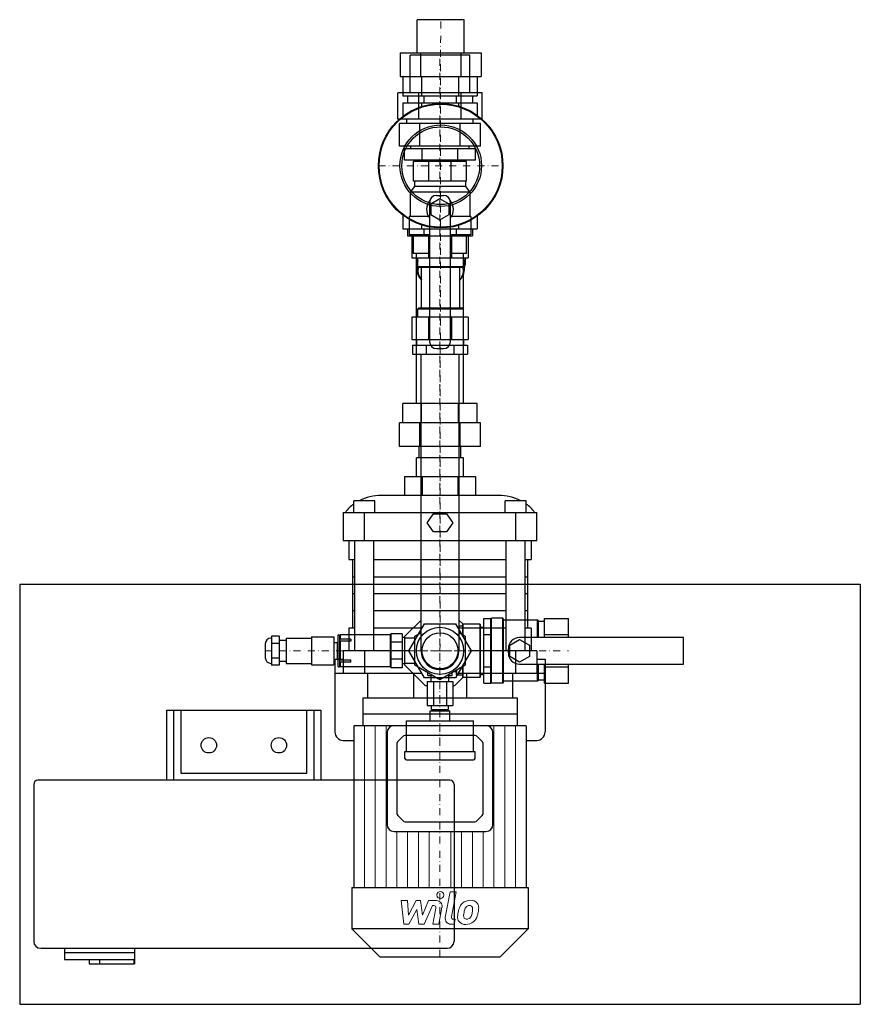
# Model space of a CAD drawing. Extents: x 0 to 600, y -252 to 451.
import ezdxf

# ---------------------------------------------------------------- set-up
doc = ezdxf.new("R2010")
doc.units = 0
doc.header["$LTSCALE"] = 10
doc.linetypes.add('DASHDOT', pattern=[1, 0.5, -0.25, 0, -0.25])
doc.layers.add('2DH_OBJ_WIL', color=124, linetype='Continuous')
doc.layers.add('CP_AXIS', color=143, linetype='DASHDOT', lineweight=18)
doc.layers.add('CP_DETAL', color=33, linetype='Continuous', lineweight=18)

msp = doc.modelspace()

# ---------------------------------------------------------------- linework, layer by layer
at = {"layer": '2DH_OBJ_WIL', "color": 124}
for p, q in [((317.34, 450.75), (283.64, 450.75)), ((283.64, 427.15), (283.64, 450.75)), ((317.34, 427.15), (317.34, 450.75)), ((271.62, 427.15), (271.62, 410.15)), ((271.62, 427.15), (329.36, 427.15)), ((321.2, 425.5), (278.8, 425.5)), ((278.8, 398.6), (278.8, 425.5)), ((286.06, 427.15), (286.06, 410.15)), ((314.92, 427.15), (314.92, 410.15)), ((321.2, 398.6), (321.2, 425.5)), ((329.36, 427.15), (329.36, 410.15)), ((271.62, 410.15), (329.36, 410.15)), ((273.44, 410.15), (273.44, 396.45)), ((286.72, 410.15), (286.72, 396.45)), ((313.28, 410.15), (313.28, 396.45)), ((326.56, 410.15), (326.56, 396.45)), ((269.98, 379.8), (269.98, 398.6)), ((330.02, 398.6), (269.98, 398.6)), ((273.44, 396.45), (326.56, 396.45)), ((276.91, 396.45), (276.91, 391.45)), ((284.99, 379.8), (284.99, 398.6)), ((288.45, 396.45), (288.45, 391.45)), ((311.55, 396.45), (311.55, 391.45)), ((315.01, 379.8), (315.01, 398.6)), ((323.09, 396.45), (323.09, 391.45)), ((330.02, 379.8), (330.02, 398.6)), ((273.44, 391.45), (273.44, 381.72)), ((273.44, 391.45), (326.56, 391.45)), ((286.72, 391.45), (286.72, 388.71)), ((313.28, 391.45), (313.28, 389.02)), ((326.56, 391.45), (326.56, 382.45)), ((330.02, 379.8), (269.98, 379.8)), ((276.25, 376.6), (276.25, 379.8)), ((323.75, 376.6), (323.75, 379.8)), ((271.13, 360.5), (271.13, 376.6)), ((328.87, 376.6), (271.13, 376.6)), ((285.57, 360.5), (285.57, 376.6)), ((314.43, 360.5), (314.43, 376.6)), ((328.87, 360.5), (328.87, 376.6)), ((328.87, 360.5), (271.13, 360.5)), ((279.25, 358.5), (279.25, 360.5)), ((320.75, 358.5), (320.75, 360.5)), ((274.6, 350.5), (274.6, 358.5)), ((325.4, 358.5), (274.6, 358.5)), ((287.3, 350.5), (287.3, 358.5)), ((312.7, 350.5), (312.7, 358.5)), ((325.4, 350.5), (325.4, 358.5)), ((325.4, 350.5), (274.6, 350.5)), ((281, 335.3), (281, 349.5)), ((319, 349.5), (281, 349.5)), ((283, 349.5), (283, 350.5)), ((292.13, 335.3), (292.13, 349.5)), ((307.87, 335.3), (307.87, 349.5)), ((317, 349.5), (317, 350.5)), ((319, 335.3), (319, 349.5)), ((281.8, 331.5), (278.6, 327.5)), ((319, 335.3), (281, 335.3)), ((281.8, 335.3), (281.8, 331.5)), ((318.2, 331.5), (281.8, 331.5)), ((318.2, 335.3), (318.2, 331.5)), ((318.2, 331.5), (321.4, 327.5)), ((321.4, 327.5), (278.6, 327.5)), ((278.6, 327.5), (278.6, 310.1)), ((297.55, 325.3), (302.45, 325.3)), ((321.4, 327.5), (321.4, 310.1)), ((292.55, 320.3), (292.55, 220.8)), ((300, 322.81), (293.5, 319.05)), ((293.5, 319.05), (293.5, 311.55)), ((306.5, 319.05), (300, 322.81)), ((306.5, 311.55), (306.5, 319.05)), ((307.45, 220.8), (307.45, 320.3)), ((273.44, 311.18), (273.44, 301.45)), ((291.93, 310.1), (277.9, 310.1)), ((277.9, 310.1), (277.9, 297.1)), ((293.5, 311.55), (300, 307.79)), ((300, 307.79), (306.5, 311.55)), ((322.1, 310.1), (308.07, 310.1)), ((322.1, 310.1), (322.1, 297.1)), ((326.56, 310.45), (326.56, 301.45)), ((286.72, 304.19), (286.72, 301.45)), ((313.28, 303.88), (313.28, 301.45)), ((273.44, 301.45), (326.56, 301.45)), ((276.91, 301.45), (276.91, 296.45)), ((276.91, 296.45), (323.09, 296.45)), ((292.55, 297.1), (277.9, 297.1)), ((280, 296.45), (280, 280.55)), ((281, 283.75), (281, 297.1)), ((288.45, 301.45), (288.45, 296.45)), ((291.72, 296.45), (291.72, 280.55)), ((292.13, 283.75), (292.13, 297.1)), ((322.1, 297.1), (307.45, 297.1)), ((307.87, 283.75), (307.87, 297.1)), ((308.28, 296.45), (308.28, 280.55)), ((311.55, 301.45), (311.55, 296.45)), ((319, 283.75), (319, 297.1)), ((320, 296.45), (320, 280.55)), ((323.09, 301.45), (323.09, 296.45)), ((292.13, 283.75), (281, 283.75)), ((283.15, 176.6), (283.15, 283.75)), ((319, 283.75), (307.87, 283.75)), ((316.85, 176.6), (316.85, 283.75)), ((280, 280.55), (320, 280.55)), ((283.09, 280.21), (283.09, 275.61)), ((283.69, 275.26), (283.69, 271.58)), ((284.29, 274.55), (284.29, 280.55)), ((284.29, 274.55), (316.69, 274.55)), ((284.79, 274.05), (284.29, 274.55)), ((316.19, 274.05), (316.69, 274.55)), ((316.69, 274.55), (316.69, 280.55)), ((317.29, 275.26), (317.29, 271.58)), ((317.89, 280.21), (317.89, 275.61)), ((284.79, 274.05), (316.19, 274.05)), ((286.84, 244.85), (286.84, 274.05)), ((314.14, 244.85), (314.14, 274.05)), ((284.79, 244.85), (284.29, 244.35)), ((284.29, 244.35), (316.69, 244.35)), ((284.29, 238.35), (284.29, 244.35)), ((284.79, 244.85), (316.19, 244.85)), ((316.19, 244.85), (316.69, 244.35)), ((316.69, 238.35), (316.69, 244.35)), ((280, 238.35), (280, 222.45)), ((320, 238.35), (280, 238.35)), ((291.72, 238.35), (291.72, 222.45)), ((308.28, 238.35), (308.28, 222.45)), ((320, 238.35), (320, 222.45)), ((280, 222.45), (320, 222.45)), ((280.37, 218.35), (280.37, 211.75)), ((280.37, 218.35), (319.63, 218.35)), ((283.15, 222.45), (283.15, 218.35)), ((290.19, 218.35), (290.19, 211.75)), ((309.81, 218.35), (309.81, 211.75)), ((316.85, 222.45), (316.85, 218.35)), ((319.63, 218.35), (319.63, 211.75)), ((280.37, 211.75), (319.63, 211.75)), ((286.55, 0), (286.55, 211.75)), ((297.55, 215.8), (302.45, 215.8)), ((313.45, 211.75), (313.45, 0)), ((273.44, 162.9), (273.44, 176.6)), ((326.56, 176.6), (273.44, 176.6)), ((286.72, 162.9), (286.72, 176.6)), ((313.28, 162.9), (313.28, 176.6)), ((326.56, 162.9), (326.56, 176.6)), ((271.13, 145.9), (271.13, 162.9)), ((328.87, 162.9), (271.13, 162.9)), ((285.57, 145.9), (285.57, 162.9)), ((314.43, 145.9), (314.43, 162.9)), ((328.87, 145.9), (328.87, 162.9)), ((328.87, 145.9), (271.13, 145.9)), ((285.15, 137.9), (285.15, 145.9)), ((314.85, 137.9), (314.85, 145.9)), ((316.85, 137.9), (283.15, 137.9)), ((283.15, 124.44), (283.15, 137.9)), ((316.85, 124.44), (316.85, 137.9)), ((274.77, 124.44), (274.77, 110.98)), ((274.77, 124.44), (325.23, 124.44)), ((287.38, 124.44), (287.38, 110.98)), ((312.62, 124.44), (312.62, 110.98)), ((325.23, 124.44), (325.23, 110.98)), ((253.5, 107.17), (238.5, 107.17)), ((238.5, 98.86), (238.5, 107.17)), ((253.5, 98.86), (253.5, 107.17)), ((341.76, 110.98), (258.24, 110.98)), ((361.5, 107.17), (346.5, 107.17)), ((346.5, 98.86), (346.5, 107.17)), ((361.5, 98.86), (361.5, 107.17)), ((231, 98.86), (231, 78.67)), ((231, 98.86), (369, 98.86)), ((246, 78.67), (246, 98.86)), ((354, 98.86), (354, 78.67)), ((369, 78.67), (369, 98.86)), ((290.94, 91.39), (295.47, 97.91)), ((295.47, 97.91), (304.53, 97.91)), ((304.53, 97.91), (309.06, 91.39)), ((295.47, 84.87), (290.94, 91.39)), ((304.53, 84.87), (295.47, 84.87)), ((309.06, 91.39), (304.53, 84.87)), ((231, 78.67), (369, 78.67)), ((235, 78.67), (235, 65.21)), ((239.27, 0), (239.27, 78.67)), ((252.73, 0), (252.73, 78.67)), ((347.27, 0), (347.27, 78.67)), ((360.73, 0), (360.73, 78.67)), ((365, 78.67), (365, 65.21)), ((235, 65.21), (239.27, 65.21)), ((237.5, 65.21), (237.5, 16.21)), ((252.73, 65.21), (347.27, 65.21)), ((360.73, 65.21), (365, 65.21)), ((362.5, 65.21), (362.5, 16.21)), ((237.5, 52.86), (239.27, 52.86)), ((252.73, 52.86), (347.27, 52.86)), ((360.73, 52.86), (362.5, 52.86)), ((0, 47.5), (0, -252.5)), ((0, 47.5), (600, 47.5)), ((600, 47.5), (600, -252.5)), ((237.5, 40.82), (239.27, 40.82)), ((252.73, 40.82), (347.27, 40.82)), ((360.73, 40.82), (362.5, 40.82)), ((237.5, 28.78), (239.27, 28.78)), ((252.73, 28.78), (347.27, 28.78)), ((360.73, 28.78), (362.5, 28.78)), ((275, 10.36), (286.55, 21.91)), ((313.45, 21.91), (316.43, 18.93)), ((331.2, -23.09), (331.2, 23.09)), ((331.2, 23.09), (336.2, 23.09)), ((336.2, 22.7), (336.7, 23.2)), ((336.2, -23.09), (336.2, 23.09)), ((336.7, -23.2), (336.7, 23.2)), ((344.8, 23.2), (336.7, 23.2)), ((344.8, -23.2), (344.8, 23.2)), ((345.3, 22.7), (344.8, 23.2)), ((345.3, -22.7), (345.3, 22.7)), ((369.7, 21.8), (345.3, 21.8)), ((369.7, 9.45), (369.7, 21.8)), ((370.2, 21.3), (369.7, 21.8)), ((370.2, 9.45), (370.2, 21.3)), ((374.5, 9.45), (374.5, 23.09)), ((374.5, 23.09), (391.8, 23.09)), ((391.8, 9.45), (391.8, 23.09)), ((239.27, 16.21), (235, 16.21)), ((235, 16.21), (235, 0)), ((287.02, 16.21), (252.73, 16.21)), ((277.66, 0), (288.83, 19.35)), ((288.83, 19.35), (311.17, 19.35)), ((311.17, 19.35), (322.34, 0)), ((347.27, 16.21), (312.98, 16.21)), ((316, 17.5), (313.45, 17.5)), ((316, 18.5), (316.5, 19)), ((316, 18.5), (316, 11.55)), ((316.5, 11.26), (316.5, 19)), ((328.5, 19), (316.5, 19)), ((328.5, 19), (328.5, -19)), ((329, 18.5), (328.5, 19)), ((329, -18.5), (329, 18.5)), ((329, 16.85), (331.2, 16.85)), ((365, 16.21), (360.73, 16.21)), ((365, 16.21), (365, 0)), ((374.5, 21), (370.2, 21)), ((179.8, 9), (179.3, 9)), ((185.3, 10.39), (179.8, 10.39)), ((179.8, 10.39), (179.8, -10.39)), ((185.3, 10.39), (185.3, -10.39)), ((185.3, 7.5), (190.3, 7.5)), ((190.3, 9), (190.3, -9)), ((190.3, 9), (208.3, 9)), ((208.3, 10), (208.3, -10)), ((208.3, 10), (224.3, 10)), ((224.3, 10), (224.3, -10)), ((227.03, 10.9), (227.03, -10.9)), ((227.53, 11.4), (228.3, 11.4)), ((228.3, 11.4), (228.3, -11.4)), ((236.3, 8.21), (228.3, 8.21)), ((228.7, 11.4), (228.7, 8.21)), ((264.4, 11.4), (228.7, 11.4)), ((236.3, 8.21), (236.3, 6.8)), ((264.4, 11.4), (264.4, -11.4)), ((264.9, 10), (264.4, 10)), ((264.9, 12.12), (264.9, -12.12)), ((272.9, 12.12), (264.9, 12.12)), ((272.9, 12.12), (272.9, -12.12)), ((275, 9.4), (272.9, 9.4)), ((275, -10.36), (275, 10.36)), ((282, 9.05), (275, 9.05)), ((282, 10.39), (286.55, 13.02)), ((282, -10.39), (282, 10.39)), ((313.45, 13.02), (318, 10.39)), ((318, 10.39), (318, -10.39)), ((331.2, 11.55), (336.2, 11.55)), ((349.8, 4.04), (356.8, 8.08)), ((473.8, 9.45), (356.8, 9.45)), ((356.8, 8.08), (363.8, 4.04)), ((374.5, 11.55), (391.8, 11.55)), ((473.8, -9.45), (473.8, 9.45)), ((175.3, 5), (175.3, -5)), ((185.3, 5.2), (179.8, 5.2)), ((224.3, 5.9), (226.53, 5.9)), ((226.53, 5.9), (227.03, 6.4)), ((226.53, 5.9), (226.53, -5.9)), ((236.3, 6.8), (228.3, 6.8)), ((228.3, 6), (228.7, 6)), ((228.7, 6.8), (228.7, -6.8)), ((231, 0), (231, -16)), ((246, 0), (231, 0)), ((246, 0), (246, -16)), ((277.66, 0), (246, 0)), ((272.9, 6.06), (264.9, 6.06)), ((288.83, -19.35), (277.66, 0)), ((322.34, 0), (311.17, -19.35)), ((354, 0), (322.34, 0)), ((348.8, -1.45), (348.8, 1.45)), ((349.8, -4.04), (349.8, 4.04)), ((369, 0), (354, 0)), ((354, 0), (354, -16)), ((363.8, 4.04), (363.8, -4.04)), ((369, 0), (369, -16)), ((185.3, -5.2), (179.8, -5.2)), ((224.3, -5.9), (226.53, -5.9)), ((225, -6), (225, -58)), ((225, -6), (231, -6)), ((226.53, -5.9), (227.03, -6.4)), ((228.3, -6), (228.7, -6)), ((236.3, -6.8), (228.3, -6.8)), ((236.3, -8.21), (236.3, -6.8)), ((272.9, -6.06), (264.9, -6.06)), ((356.8, -8.08), (349.8, -4.04)), ((363.8, -4.04), (356.8, -8.08)), ((369, -6), (375, -6)), ((375, -6), (375, -58)), ((179.3, -9), (179.8, -9)), ((185.3, -10.39), (179.8, -10.39)), ((185.3, -7.5), (190.3, -7.5)), ((190.3, -9), (208.3, -9)), ((208.3, -10), (224.3, -10)), ((227.53, -11.4), (228.3, -11.4)), ((236.3, -8.21), (228.3, -8.21)), ((228.7, -8.21), (228.7, -11.4)), ((264.4, -11.4), (228.7, -11.4)), ((264.9, -10), (264.4, -10)), ((272.9, -12.12), (264.9, -12.12)), ((275, -9.4), (272.9, -9.4)), ((282, -9.05), (275, -9.05)), ((289.64, -25), (275, -10.36)), ((300, -20.78), (282, -10.39)), ((318, -10.39), (300, -20.78)), ((312, -17.5), (312, -13.86)), ((316, -11.55), (316, -18.5)), ((316.5, -19), (316.5, -11.26)), ((331.2, -11.55), (336.2, -11.55)), ((356.8, -9.45), (473.8, -9.45)), ((369.7, -21.8), (369.7, -9.45)), ((370.2, -21.3), (370.2, -9.45)), ((374.5, -23.09), (374.5, -9.45)), ((374.5, -11.55), (391.8, -11.55)), ((391.8, -23.09), (391.8, -9.45)), ((225, -16), (286.89, -16)), ((248.32, -16), (248.32, -33.5)), ((281.19, -16), (281.19, -33.5)), ((311.17, -19.35), (288.83, -19.35)), ((291.4, -17.7), (291.4, -15.82)), ((291.4, -17.7), (294.66, -17.7)), ((293.6, -22), (293.6, -17.7)), ((305.34, -17.7), (308.6, -17.7)), ((306.4, -22), (306.4, -17.7)), ((308.6, -17.7), (308.6, -15.82)), ((311.5, -15), (310.02, -15)), ((316.43, -18.93), (310.36, -25)), ((311.5, -14.15), (311.5, -17)), ((311.5, -17), (312, -17.5)), ((316, -17.5), (312, -17.5)), ((313.11, -16), (375, -16)), ((316, -18.5), (316.5, -19)), ((328.5, -19), (316.5, -19)), ((318.81, -16), (318.81, -33.5)), ((329, -18.5), (328.5, -19)), ((329, -16.85), (331.2, -16.85)), ((351.68, -16), (351.68, -33.5)), ((374.5, -21), (370.2, -21)), ((290.76, -25), (289.64, -25)), ((290.76, -22), (290.76, -39)), ((290.76, -22), (309.24, -22)), ((295.38, -22), (295.38, -39)), ((304.62, -22), (304.62, -39)), ((309.24, -22), (309.24, -39)), ((310.36, -25), (309.24, -25)), ((331.2, -23.09), (336.2, -23.09)), ((336.2, -22.7), (336.7, -23.2)), ((344.8, -23.2), (336.7, -23.2)), ((345.3, -22.7), (344.8, -23.2)), ((369.7, -21.8), (345.3, -21.8)), ((370.2, -21.3), (369.7, -21.8)), ((374.5, -23.09), (391.8, -23.09)), ((245, -33.5), (355, -33.5)), ((245, -33.5), (245, -53.5)), ((355, -33.5), (355, -53.5)), ((290.76, -39), (309.24, -39)), ((294, -42), (294, -39)), ((294, -42), (306, -42)), ((294.5, -43), (294.5, -42)), ((305.5, -43), (305.5, -42)), ((306, -42), (306, -39)), ((105, -92.5), (105, -42.5)), ((105, -42.5), (215, -42.5)), ((110, -92.5), (110, -42.5)), ((115, -42.5), (115, -87.5)), ((205, -87.5), (205, -42.5)), ((210, -42.5), (210, -92.5)), ((215, -42.5), (215, -92.5)), ((355, -45.25), (245, -45.25)), ((293, -43), (307, -43)), ((293, -50), (293, -43)), ((307, -50), (307, -43)), ((238.39, -53.5), (238.39, -169)), ((361.61, -53.5), (238.39, -53.5)), ((276, -50), (324, -50)), ((276, -72), (276, -50)), ((324, -72), (324, -50)), ((361.61, -53.5), (361.61, -169)), ((262.2, -58.5), (262.2, -124.1)), ((273.61, -61.09), (269.79, -64.91)), ((324.97, -60.5), (275.03, -60.5)), ((330.21, -64.91), (326.39, -61.09)), ((337.8, -124.1), (337.8, -58.5)), ((231, -64), (238.39, -64)), ((269.2, -66.33), (269.2, -116.27)), ((330.8, -116.27), (330.8, -66.33)), ((361.91, -64), (369, -64)), ((275, -72), (325, -72)), ((275, -77), (275, -72)), ((325, -77), (325, -72)), ((276, -78), (324, -78)), ((115, -87.5), (205, -87.5)), ((10, -95.5), (10, -207.5)), ((307, -92.5), (13, -92.5)), ((310, -95.5), (310, -207.5)), ((269.79, -117.69), (273.61, -121.51)), ((326.39, -121.51), (330.21, -117.69)), ((275.03, -122.1), (324.97, -122.1)), ((267.2, -129.1), (332.8, -129.1)), ((237, -169), (237, -198.5)), ((237, -169), (363, -169)), ((363, -169), (363, -198.5)), ((363, -198.5), (237, -198.5)), ((257, -218.5), (237, -198.5)), ((343, -218.5), (363, -198.5)), ((15, -212.5), (305, -212.5)), ((32, -212.5), (32, -220.5)), ((32, -215.5), (82, -215.5)), ((82, -212.5), (82, -223.5)), ((32, -220.5), (81.49, -220.5)), ((49.5, -220.5), (49.5, -223.5)), ((49.5, -223.5), (82, -223.5)), ((57, -220.5), (57, -223.5)), ((81.49, -220.5), (81.49, -223.5)), ((257, -218.5), (343, -218.5)), ((0, -252.5), (600, -252.5))]:
    msp.add_line(p, q, dxfattribs=at)
for centre, radius in [((300.49, 346.45), 44.45), ((300.49, 346.45), 43.95), ((300.49, 346.45), 29.15), ((300.49, 346.45), 27.75), ((300, 0), 16.85), ((300, 0), 12.85), ((135, -67.5), 5.5), ((185, -67.5), 5.5)]:
    msp.add_circle(centre, radius, dxfattribs=at)
for centre, radius, start, end in [((297.55, 320.3), 5, 90, 180), ((302.45, 320.3), 5, 0, 90), ((300, 315.3), 9.6, 139.43785, 219.10043), ((300, 315.3), 9.6, 320.89957, 40.56215), ((297.55, 220.8), 5, 180, 270), ((302.45, 220.8), 5, 270, 0), ((179.3, 5), 4, 90, 180), ((227.53, 10.9), 0.5, 90, 180), ((356.8, 1.45), 8, 90, 180), ((300, 0), 13.45, 180, 0), ((179.3, -5), 4, 180, 270), ((356.8, -1.45), 8, 180, 270), ((227.53, -10.9), 0.5, 180, 270), ((267.2, -58.5), 5, 90, 180), ((332.8, -58.5), 5, 0, 90), ((231, -58), 6, 180, 270), ((275.03, -62.5), 2, 90, 135), ((324.97, -62.5), 2, 45, 90), ((369, -58), 6, 270, 0), ((271.2, -66.33), 2, 135, 180), ((328.8, -66.33), 2, 0, 45), ((276, -77), 1, 180, 270), ((324, -77), 1, 270, 0), ((13, -95.5), 3, 90, 180), ((307, -95.5), 3, 0, 90), ((271.2, -116.27), 2, 180, 225), ((328.8, -116.27), 2, 315, 0), ((267.2, -124.1), 5, 180, 270), ((275.03, -120.1), 2, 225, 270), ((324.97, -120.1), 2, 270, 315), ((332.8, -124.1), 5, 270, 0), ((15, -207.5), 5, 180, 270), ((305, -207.5), 5, 270, 0)]:
    msp.add_arc(centre, radius, start, end, dxfattribs=at)
for centre, major_axis, ratio, start_param, end_param in [((300.49, 275.61), (17.4, 0), 0.707107, 2.768034, 3.404966), ((300.49, 271.58), (16.8, 0), 0.707107, 2.87353, 3.763961), ((300.49, 280.21), (17.4, 0), 0.707107, 3.113576, 3.141593), ((300.49, 275.26), (16.9, 0), 0.707107, 2.85277, 3.250432), ((300.49, 275.26), (16.8, 0), 0.707107, 2.87353, 3.141593), ((300.49, 271.58), (16.8, 0), 0.707107, 5.660817, 6.551248), ((300.49, 275.61), (17.4, 0), 0.707107, 6.019812, 6.656744), ((300.49, 275.26), (16.9, 0), 0.707107, 6.174346, 6.572008), ((300.49, 275.26), (16.8, 0), 0.707107, 0, 0.268063), ((300.49, 280.21), (17.4, 0), 0.707107, 0, 0.028017), ((300.49, 271.23), (16.3, 0), 0.707107, 2.887216, 3.719837), ((300.49, 271.23), (16.3, 0), 0.707107, 5.704941, 6.537562), ((258.24, 86.06), (-30, 0), 0.830473, -1.570796, -1.010379), ((341.76, 86.06), (-30, 0), 0.830473, -2.131214, -1.570796), ((258.24, 86.06), (-30, 0), 0.830473, -0.852677, -0.539492), ((341.76, 86.06), (-30, 0), 0.830473, -2.602101, -2.288916)]:
    msp.add_ellipse(centre, major_axis=major_axis, ratio=ratio, start_param=start_param, end_param=end_param, dxfattribs=at)
at = {"layer": 'CP_AXIS', "color": 143}
for p, q in [((300, 0), (300.49, 450.75)), ((300, -218.5), (300, 425.5)), ((256.04, 346.45), (344.94, 346.45)), ((175.3, 0), (300, 0)), ((283.15, 0), (316.85, 0)), ((300, -78), (300, 0)), ((300, 0), (391.8, 0))]:
    msp.add_line(p, q, dxfattribs=at)
at = {"layer": 'CP_DETAL', "color": 33}
for p, q in [((246.09, -53.5), (246.09, -169)), ((253.79, -53.5), (253.79, -169)), ((261.5, -53.5), (261.5, -169)), ((338.5, -53.5), (338.5, -169)), ((346.21, -53.5), (346.21, -169)), ((353.91, -53.5), (353.91, -169)), ((269.2, -129.1), (269.2, -169)), ((276.9, -129.1), (276.9, -169)), ((284.6, -129.1), (284.6, -169)), ((292.3, -129.1), (292.3, -169)), ((307.7, -129.1), (307.7, -169)), ((315.4, -129.1), (315.4, -169)), ((323.1, -129.1), (323.1, -169)), ((330.8, -129.1), (330.8, -169)), ((303.79, -190.52), (307.35, -172.22)), ((307.35, -172.22), (311.56, -172.22)), ((311.56, -172.22), (308.12, -189.93)), ((272.39, -178.41), (276.74, -178.41)), ((274.17, -195.28), (272.39, -178.41)), ((276.74, -178.41), (277.43, -188.83)), ((277.43, -188.83), (282.89, -178.41)), ((282.89, -178.41), (286.18, -178.41)), ((286.18, -178.41), (287.62, -188.83)), ((287.62, -188.83), (291.83, -178.41)), ((294.65, -181.97), (288.59, -195.28)), ((291.83, -178.41), (297.49, -178.39)), ((295.63, -181.96), (294.65, -181.97)), ((283.44, -184.69), (277.85, -195.28)), ((284.91, -195.28), (283.44, -184.69)), ((294.89, -195.29), (297.1, -183.75)), ((301.42, -183.15), (299.1, -195.29)), ((277.85, -195.28), (274.17, -195.28)), ((288.59, -195.28), (284.91, -195.28)), ((299.1, -195.29), (294.89, -195.29)), ((310.18, -195.28), (307.72, -195.28)), ((309.59, -191.72), (310.88, -191.72)), ((310.88, -191.72), (310.18, -195.28))]:
    msp.add_line(p, q, dxfattribs=at)
msp.add_circle((300.28, -174.44), 2.5, dxfattribs=at)
for centre, radius, start, end in [((295.63, -183.46), 1.5, 349.12824, 90.03612), ((297.5, -182.39), 4, 349.14628, 90.1097), ((327.54, -189.12), 14.78, 153.11154, 171.0742), ((321.23, -186.26), 7.86, 130.4936, 150.86472), ((321.64, -186.59), 8.38, 89.32867, 131.19838), ((321.97, -186.1), 4.54, 132.32247, 168.54459), ((320.93, -185.1), 3.1, 88.6944, 130.59674), ((321.07, -184.83), 2.83, 69.364, 91.28334), ((322.12, -184.01), 5.81, 39.86254, 93.78775), ((321.39, -183.91), 1.86, 38.89188, 68.62272), ((320.79, -184.22), 2.52, 358.4755, 35.93303), ((322.5, -183.35), 5.11, 357.21753, 36.91765), ((317.77, -190.26), 5.24, 173.44296, 216.79019), ((332.56, -190.88), 20.03, 168.33329, 176.52588), ((319.47, -189.4), 2.64, 173.0647, 215.67225), ((331.37, -189.89), 14.54, 167.85106, 176.83157), ((339.67, -191.13), 22.93, 165.01044, 169.18658), ((318.74, -188.07), 3.81, 311.13806, 334.81622), ((310.53, -184.64), 12.7, 336.53024, 350.06328), ((307.25, -183.86), 16.07, 349.37609, 358.47941), ((318.55, -187.09), 8.36, 311.00226, 344.05833), ((302.86, -182.16), 24.8, 343.06336, 349.16054), ((310.63, -183.23), 16.98, 347.78458, 358.75865), ((307.72, -191.28), 4, 169.00415, 270), ((309.59, -190.22), 1.5, 169.00415, 270), ((317.97, -189.83), 5.66, 219.11758, 274.24105), ((318.95, -189.57), 2.13, 220.25404, 274.7357), ((318.43, -186.88), 8.6, 269.67378, 310.63898), ((318.58, -184.26), 7.44, 274.18455, 282.23013), ((319.24, -188.58), 3.1, 287.23719, 310.2783)]:
    msp.add_arc(centre, radius, start, end, dxfattribs=at)

doc.saveas('drawing.dxf')
